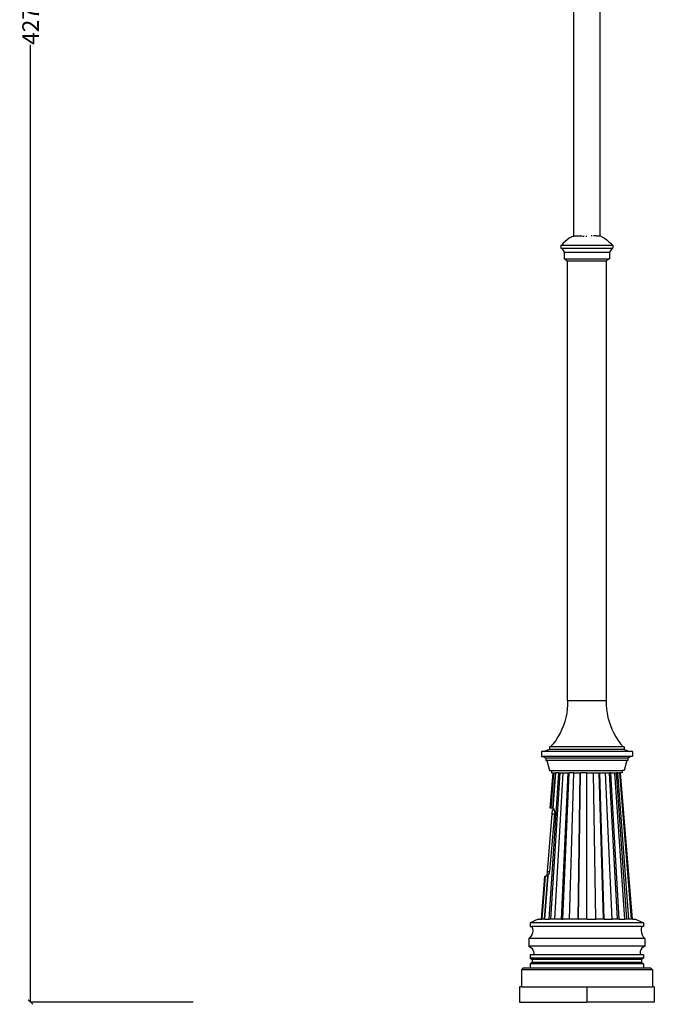
# Model space of a CAD drawing. Units: millimetres. Extents: x 2841 to 7629, y 288 to 7777.
# Drawn here: x 5597 to 6977, y 3492 to 5635 of the extents above; entities that cross this region are included whole.
import ezdxf

# ---------------------------------------------------------------- set-up
doc = ezdxf.new("R2010")
doc.units = ezdxf.units.MM
doc.styles.get("Standard").update_dxf_attribs({"font": 'Arial.ttf'})
doc.dimstyles.get("Standard").update_dxf_attribs({"dimscale": 2, "dimtxt": 18, "dimasz": 5, "dimexe": 0.18, "dimexo": 0.0625, "dimgap": 0.14, "dimtad": 0, "dimtoh": 1, "dimdec": 0, "dimlfac": -2, "dimzin": 0, "dimdsep": 46, "dimtxsty": 'Standard', "dimblk": 'OBLIQUE', "dimblk1": 'OBLIQUE', "dimblk2": 'OBLIQUE', "dimcen": 2, "dimadec": 0, "dimazin": 0, "dimtfac": 1, "dimtdec": 0, "dimtofl": 0, "dimtmove": 0, "dimatfit": 3, "dimfxl": 1, "dimtolj": 1, "dimtzin": 0, "dimarcsym": 0})

# ---------------------------------------------------------------- blocks, each defined once
blk = doc.blocks.new('_Oblique')
at = {"color": 0, "linetype": 'ByBlock', "lineweight": -2}
blk.add_line((-0.5, -0.5), (0.5, 0.5), dxfattribs=at)
blk = doc.blocks.new('*D11')
at = {"color": 0, "lineweight": -2, "transparency": 16777216}
for p, q in [((5973.9, 7771.8), (5620, 7771.8)), ((5620.4, 7771.8), (5620.4, 5689.4)), ((5620.4, 3497.5), (5620.4, 5579.8)), ((5973.9, 3497.5), (5620, 3497.5))]:
    blk.add_line(p, q, dxfattribs=at)
at = {"layer": 'Defpoints', "color": 0, "transparency": 16777216}
for p in [(5620.4, 7771.8), (5974, 7771.8), (5974, 3497.5)]:
    blk.add_point(p, dxfattribs=at)
at = {"color": 0, "lineweight": -2, "transparency": 16777216, "xscale": 10, "yscale": 10, "zscale": 10}
for p, rotation in [((5620.4, 7771.8), 90), ((5620.4, 3497.5), 270)]:
    blk.add_blockref('_Oblique', p, dxfattribs=dict(at, rotation=rotation))
at = {"color": 0, "transparency": 16777216, "insert": (5620.4, 5634.6), "char_height": 36, "attachment_point": 5, "rotation": 90}
blk.add_mtext('\\A1;4275', dxfattribs=at)

msp = doc.modelspace()

# ---------------------------------------------------------------- linework, layer by layer
for p, q in [((6801.5, 6823.79), (6801.5, 5163.89)), ((6859.1, 6823.73), (6859.1, 5164.03)), ((6801.64, 5163.89), (6796.88, 5161.76)), ((6801.5, 5163.89), (6801.64, 5163.89)), ((6801.64, 5163.89), (6802.02, 5163.89)), ((6819.83, 5163.89), (6802.15, 5163.89)), ((6821.13, 5163.89), (6824.69, 5163.89)), ((6828.78, 5163.89), (6830.6, 5163.89)), ((6842.41, 5164.03), (6839.94, 5164.03)), ((6850.5, 5164.03), (6845.09, 5164.03)), ((6850.79, 5164.03), (6859.1, 5164.03)), ((6859.54, 5164.03), (6859.1, 5164.03)), ((6859.54, 5164.03), (6864.6, 5161.76)), ((6774.34, 5143.83), (6774.34, 5137.83)), ((6774.34, 5143.83), (6776.08, 5143.83)), ((6779.51, 5148.19), (6776.08, 5143.83)), ((6776.08, 5143.83), (6885.4, 5143.83)), ((6783.34, 5152.2), (6779.51, 5148.19)), ((6787.53, 5155.82), (6783.34, 5152.2)), ((6792.06, 5159.02), (6787.53, 5155.82)), ((6796.88, 5161.76), (6792.06, 5159.02)), ((6864.6, 5161.76), (6869.42, 5159.02)), ((6869.42, 5159.02), (6873.95, 5155.82)), ((6873.95, 5155.82), (6878.14, 5152.2)), ((6878.14, 5152.2), (6881.97, 5148.19)), ((6881.97, 5148.19), (6885.4, 5143.83)), ((6887.14, 5143.83), (6885.4, 5143.83)), ((6887.14, 5143.83), (6887.14, 5137.83)), ((6774.34, 5137.83), (6776.08, 5137.83)), ((6776.08, 5137.83), (6781.54, 5128.75)), ((6776.08, 5137.83), (6885.4, 5137.83)), ((6781.54, 5128.75), (6781.54, 5114.35)), ((6781.54, 5128.75), (6879.94, 5128.75)), ((6885.4, 5137.83), (6879.94, 5128.75)), ((6879.94, 5128.75), (6879.94, 5114.35)), ((6885.4, 5137.83), (6887.14, 5137.83)), ((6781.54, 5114.35), (6782.74, 5114.35)), ((6782.74, 5114.35), (6788.74, 5109.55)), ((6782.74, 5114.35), (6878.74, 5114.35)), ((6788.74, 4153.02), (6788.74, 5109.55)), ((6872.74, 5109.55), (6788.74, 5109.55)), ((6878.74, 5114.35), (6872.74, 5109.55)), ((6872.74, 5109.55), (6872.74, 4153.02)), ((6878.74, 5114.35), (6879.94, 5114.35)), ((6788.04, 4134.76), (6786.77, 4125.7)), ((6788.77, 4143.87), (6788.04, 4134.76)), ((6788.94, 4153.02), (6788.74, 4153.02)), ((6788.94, 4153.02), (6788.77, 4143.87)), ((6872.54, 4153.02), (6788.94, 4153.02)), ((6872.54, 4153.02), (6872.71, 4143.87)), ((6872.54, 4153.02), (6872.74, 4153.02)), ((6872.71, 4143.87), (6873.44, 4134.76)), ((6873.44, 4134.76), (6874.71, 4125.7)), ((6784.94, 4116.74), (6782.57, 4107.91)), ((6786.77, 4125.7), (6784.94, 4116.74)), ((6874.71, 4125.7), (6876.54, 4116.74)), ((6876.54, 4116.74), (6878.91, 4107.91)), ((6779.67, 4099.24), (6776.25, 4090.76)), ((6782.57, 4107.91), (6779.67, 4099.24)), ((6878.91, 4107.91), (6881.81, 4099.24)), ((6881.81, 4099.24), (6885.23, 4090.76)), ((6767.9, 4074.5), (6763, 4066.78)), ((6772.32, 4082.5), (6767.9, 4074.5)), ((6776.25, 4090.76), (6772.32, 4082.5)), ((6885.23, 4090.76), (6889.16, 4082.5)), ((6889.16, 4082.5), (6893.58, 4074.5)), ((6893.58, 4074.5), (6898.48, 4066.78)), ((6749.34, 4052.31), (6749.34, 4046.81)), ((6751.83, 4052.31), (6749.34, 4052.31)), ((6757.63, 4059.37), (6751.83, 4052.31)), ((6909.65, 4052.31), (6751.83, 4052.31)), ((6763, 4066.78), (6757.63, 4059.37)), ((6898.48, 4066.78), (6903.85, 4059.37)), ((6903.85, 4059.37), (6909.65, 4052.31)), ((6912.14, 4052.31), (6909.65, 4052.31)), ((6912.14, 4052.31), (6912.14, 4046.81)), ((6731.74, 4042.62), (6731.74, 4031.62)), ((6737.12, 4042.62), (6731.74, 4042.62)), ((6731.74, 4031.62), (6734.83, 4031.62)), ((6734.83, 4031.62), (6741.64, 4028.32)), ((6926.65, 4031.62), (6734.83, 4031.62)), ((6749.34, 4046.81), (6737.12, 4042.62)), ((6924.36, 4042.62), (6737.12, 4042.62)), ((6741.64, 4028.32), (6741.64, 4022.82)), ((6919.84, 4028.32), (6741.64, 4028.32)), ((6912.14, 4046.81), (6749.34, 4046.81)), ((6912.14, 4046.81), (6924.36, 4042.62)), ((6926.65, 4031.62), (6919.84, 4028.32)), ((6919.84, 4028.32), (6919.84, 4022.82)), ((6929.74, 4042.62), (6924.36, 4042.62)), ((6929.74, 4031.62), (6926.65, 4031.62)), ((6929.74, 4042.62), (6929.74, 4031.62)), ((6741.64, 4022.82), (6743.87, 4022.82)), ((6743.87, 4022.82), (6749.34, 4000.82)), ((6917.61, 4022.82), (6743.87, 4022.82)), ((6917.61, 4022.82), (6912.14, 4000.82)), ((6919.84, 4022.82), (6917.61, 4022.82)), ((6748.42, 3677.88), (6769.83, 3996.42)), ((6749.34, 4000.82), (6753.74, 4000.82)), ((6751.21, 3918.87), (6757.48, 3996.42)), ((6752.54, 3677.88), (6772.87, 3996.42)), ((6752.74, 3918.87), (6758.89, 3996.42)), ((6753.74, 4000.82), (6753.74, 3996.42)), ((6753.74, 4000.82), (6907.74, 4000.82)), ((6753.74, 3996.42), (6757.48, 3996.42)), ((6756.64, 3918.87), (6762.48, 3996.42)), ((6757.27, 3918.87), (6763.06, 3996.42)), ((6757.48, 3996.42), (6758.89, 3996.42)), ((6758.89, 3996.42), (6762.48, 3996.42)), ((6760.74, 3677.88), (6778.94, 3996.42)), ((6762.48, 3996.42), (6763.06, 3996.42)), ((6769.83, 3996.42), (6763.06, 3996.42)), ((6769.83, 3996.42), (6772.87, 3996.42)), ((6772.87, 3996.42), (6778.94, 3996.42)), ((6775.74, 3677.88), (6790.04, 3996.42)), ((6778.49, 3677.88), (6792.07, 3996.42)), ((6778.94, 3996.42), (6790.04, 3996.42)), ((6790.04, 3996.42), (6792.07, 3996.42)), ((6802.7, 3996.42), (6792.07, 3996.42)), ((6792.85, 3677.88), (6802.7, 3996.42)), ((6802.7, 3996.42), (6816.45, 3996.42)), ((6811.43, 3677.88), (6816.45, 3996.42)), ((6812.39, 3677.88), (6817.16, 3996.42)), ((6816.45, 3996.42), (6817.16, 3996.42)), ((6830.74, 3996.42), (6817.16, 3996.42)), ((6830.74, 3677.88), (6830.74, 3996.42)), ((6830.74, 3996.42), (6845.03, 3996.42)), ((6850.05, 3677.88), (6845.03, 3996.42)), ((6845.03, 3996.42), (6857.37, 3996.42)), ((6866.73, 3677.88), (6857.37, 3996.42)), ((6857.37, 3996.42), (6858.78, 3996.42)), ((6868.63, 3677.88), (6858.78, 3996.42)), ((6858.78, 3996.42), (6871.44, 3996.42)), ((6885.74, 3677.88), (6871.44, 3996.42)), ((6871.44, 3996.42), (6879.95, 3996.42)), ((6897.24, 3677.88), (6879.95, 3996.42)), ((6882.54, 3996.42), (6879.95, 3996.42)), ((6900.74, 3677.88), (6882.54, 3996.42)), ((6882.54, 3996.42), (6891.65, 3996.42)), ((6913.06, 3677.88), (6891.65, 3996.42)), ((6891.65, 3996.42), (6895.04, 3996.42)), ((6917.63, 3677.88), (6895.04, 3996.42)), ((6898.42, 3996.42), (6895.04, 3996.42)), ((6898.42, 3996.42), (6902.59, 3996.42)), ((6922.2, 3677.88), (6898.42, 3996.42)), ((6927.84, 3677.88), (6902.59, 3996.42)), ((6904, 3996.42), (6902.59, 3996.42)), ((6929.74, 3677.88), (6904, 3996.42)), ((6907.74, 3996.42), (6904, 3996.42)), ((6907.74, 4000.82), (6907.74, 3996.42)), ((6912.14, 4000.82), (6907.74, 4000.82)), ((6754.69, 3907.21), (6744.53, 3781.49)), ((6749.89, 3781.67), (6761.29, 3906.68)), ((6752.74, 3918.87), (6751.21, 3918.87)), ((6756.64, 3918.87), (6752.74, 3918.87)), ((6755.38, 3915.84), (6754.69, 3907.21)), ((6754.69, 3907.21), (6761.29, 3906.68)), ((6755.38, 3915.84), (6760.54, 3915.42)), ((6756.95, 3918.87), (6756.64, 3918.87)), ((6756.95, 3918.87), (6757.25, 3918.66)), ((6756.95, 3918.87), (6757.27, 3918.87)), ((6757.25, 3918.66), (6757.27, 3918.87)), ((6758.82, 3918.06), (6757.25, 3918.66)), ((6760.45, 3915.75), (6758.82, 3918.06)), ((6760.54, 3915.42), (6760.45, 3915.75)), ((6761.37, 3912.3), (6760.54, 3915.42)), ((6761.29, 3906.68), (6761.43, 3908.23)), ((6761.43, 3908.23), (6761.37, 3912.3)), ((6731.74, 3677.88), (6739.27, 3771.03)), ((6733.64, 3677.88), (6741.02, 3771.03)), ((6738.5, 3677.88), (6745.51, 3771.03)), ((6739.27, 3771.03), (6741.02, 3771.03)), ((6739.28, 3677.88), (6746.23, 3771.03)), ((6744.53, 3771.03), (6741.02, 3771.03)), ((6744.53, 3781.49), (6743.83, 3772.87)), ((6743.83, 3772.87), (6746.28, 3772.67)), ((6744.53, 3781.49), (6749.77, 3781.07)), ((6745.83, 3771.84), (6744.53, 3771.03)), ((6745.51, 3771.03), (6744.53, 3771.03)), ((6745.51, 3771.03), (6746.23, 3771.03)), ((6746.28, 3772.67), (6745.83, 3771.84)), ((6745.83, 3771.84), (6746.29, 3771.84)), ((6746.23, 3771.03), (6746.29, 3771.84)), ((6746.28, 3772.67), (6746.35, 3772.66)), ((6746.29, 3771.84), (6746.35, 3772.66)), ((6746.35, 3772.66), (6746.36, 3772.83)), ((6746.36, 3772.83), (6747.54, 3774.14)), ((6747.54, 3774.14), (6749.09, 3777.6)), ((6749.09, 3777.6), (6749.77, 3781.07)), ((6749.77, 3781.07), (6749.89, 3781.67)), ((6724.85, 3677.88), (6707.54, 3669.68)), ((6707.54, 3669.68), (6707.54, 3661.98)), ((6953.94, 3669.68), (6707.54, 3669.68)), ((6724.85, 3677.88), (6731.74, 3677.88)), ((6731.74, 3677.88), (6733.64, 3677.88)), ((6738.5, 3677.88), (6733.64, 3677.88)), ((6739.28, 3677.88), (6738.5, 3677.88)), ((6739.28, 3677.88), (6748.42, 3677.88)), ((6752.54, 3677.88), (6748.42, 3677.88)), ((6760.74, 3677.88), (6752.54, 3677.88)), ((6775.74, 3677.88), (6760.74, 3677.88)), ((6775.74, 3677.88), (6778.49, 3677.88)), ((6792.85, 3677.88), (6778.49, 3677.88)), ((6811.43, 3677.88), (6792.85, 3677.88)), ((6811.43, 3677.88), (6812.39, 3677.88)), ((6830.74, 3677.88), (6812.39, 3677.88)), ((6830.74, 3677.88), (6850.05, 3677.88)), ((6866.73, 3677.88), (6850.05, 3677.88)), ((6868.63, 3677.88), (6866.73, 3677.88)), ((6868.63, 3677.88), (6885.74, 3677.88)), ((6897.24, 3677.88), (6885.74, 3677.88)), ((6900.74, 3677.88), (6897.24, 3677.88)), ((6900.74, 3677.88), (6913.06, 3677.88)), ((6917.63, 3677.88), (6913.06, 3677.88)), ((6922.2, 3677.88), (6917.63, 3677.88)), ((6927.84, 3677.88), (6922.2, 3677.88)), ((6929.74, 3677.88), (6927.84, 3677.88)), ((6929.74, 3677.88), (6936.63, 3677.88)), ((6936.63, 3677.88), (6953.94, 3669.68)), ((6953.94, 3669.68), (6953.94, 3661.98)), ((6707.54, 3661.98), (6711.22, 3661.98)), ((6710.62, 3643.27), (6708.08, 3639.19)), ((6712.26, 3647.8), (6710.62, 3643.27)), ((6711.22, 3661.98), (6712.56, 3657.36)), ((6950.26, 3661.98), (6711.22, 3661.98)), ((6712.91, 3652.56), (6712.26, 3647.8)), ((6712.56, 3657.36), (6712.91, 3652.56)), ((6948.92, 3657.36), (6948.57, 3652.56)), ((6948.57, 3652.56), (6949.22, 3647.8)), ((6950.26, 3661.98), (6948.92, 3657.36)), ((6949.22, 3647.8), (6950.86, 3643.27)), ((6953.94, 3661.98), (6950.26, 3661.98)), ((6950.86, 3643.27), (6953.4, 3639.19)), ((6708.08, 3639.19), (6704.75, 3635.72)), ((6704.75, 3635.72), (6704.75, 3618.86)), ((6956.73, 3635.72), (6704.75, 3635.72)), ((6953.4, 3639.19), (6956.73, 3635.72)), ((6956.73, 3635.72), (6956.73, 3618.86)), ((6704.75, 3618.86), (6708.28, 3617.13)), ((6956.73, 3618.86), (6704.75, 3618.86)), ((6707.54, 3599.78), (6707.54, 3592.54)), ((6714.28, 3599.78), (6707.54, 3599.78)), ((6708.28, 3617.13), (6711.25, 3614.55)), ((6711.25, 3614.55), (6713.45, 3611.29)), ((6713.45, 3611.29), (6714.74, 3607.57)), ((6715.02, 3603.65), (6714.28, 3599.78)), ((6947.2, 3599.78), (6714.28, 3599.78)), ((6714.74, 3607.57), (6715.02, 3603.65)), ((6946.74, 3607.57), (6946.46, 3603.65)), ((6946.46, 3603.65), (6947.2, 3599.78)), ((6948.03, 3611.29), (6946.74, 3607.57)), ((6953.94, 3599.78), (6947.2, 3599.78)), ((6950.23, 3614.55), (6948.03, 3611.29)), ((6953.2, 3617.13), (6950.23, 3614.55)), ((6956.73, 3618.86), (6953.2, 3617.13)), ((6953.94, 3599.78), (6953.94, 3592.54)), ((6707.54, 3592.54), (6711.94, 3589.62)), ((6953.94, 3592.54), (6707.54, 3592.54)), ((6711.94, 3583.28), (6707.54, 3580.44)), ((6707.54, 3580.44), (6707.54, 3571.18)), ((6953.94, 3580.44), (6707.54, 3580.44)), ((6711.94, 3589.62), (6711.94, 3583.28)), ((6949.54, 3589.62), (6711.94, 3589.62)), ((6949.54, 3583.28), (6711.94, 3583.28)), ((6953.94, 3592.54), (6949.54, 3589.62)), ((6949.54, 3589.62), (6949.54, 3583.28)), ((6949.54, 3583.28), (6953.94, 3580.44)), ((6953.94, 3580.44), (6953.94, 3571.18)), ((6691.61, 3571.18), (6688.18, 3567.75)), ((6688.18, 3567.75), (6688.18, 3530.48)), ((6973.3, 3567.75), (6688.18, 3567.75)), ((6707.54, 3571.18), (6691.61, 3571.18)), ((6953.94, 3571.18), (6707.54, 3571.18)), ((6969.87, 3571.18), (6953.94, 3571.18)), ((6969.87, 3571.18), (6973.3, 3567.75)), ((6973.3, 3567.75), (6973.3, 3530.48)), ((6688.18, 3530.48), (6684.04, 3530.48)), ((6684.04, 3530.48), (6684.04, 3497.48)), ((6688.18, 3530.48), (6830.74, 3530.48)), ((6830.74, 3530.48), (6830.74, 3497.48)), ((6830.74, 3530.48), (6973.3, 3530.48)), ((6977.44, 3530.48), (6973.3, 3530.48)), ((6977.44, 3530.48), (6977.44, 3497.48)), ((6684.04, 3497.48), (6830.74, 3497.48)), ((6977.44, 3497.48), (6830.74, 3497.48))]:
    msp.add_line(p, q)

# ---------------------------------------------------------------- dimensions: what is measured, and where the dimension line sits
at = {"color": 250}
dim = msp.add_linear_dim(base=(5620.36, 7771.78), p1=(5974, 3497.48), p2=(5974, 7771.78), angle=90, text='4275', dimstyle='Standard', dxfattribs=at)
dim.commit()
dim.dimension.update_dxf_attribs({"geometry": '*D11', "text_midpoint": (5620.36, 5634.63)})

doc.saveas('drawing.dxf')
